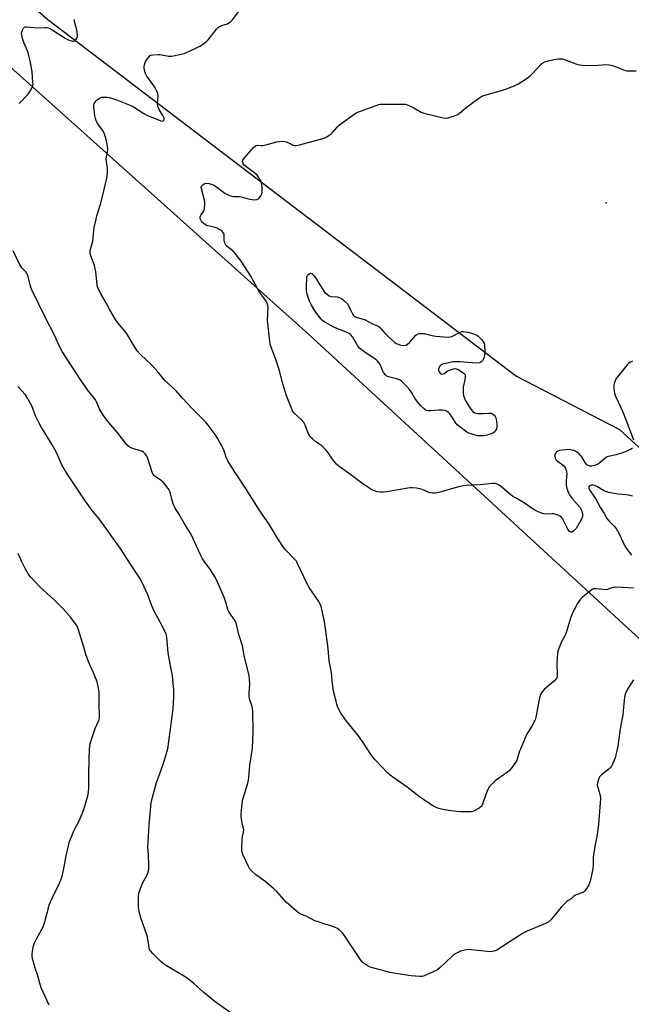
# Model space of a CAD drawing. Units: inches. Extents: x 1201771 to 1207771, y 553457 to 557457.
# Drawn here: x 1202252 to 1202556, y 555917 to 556407 of the extents above; entities that cross this region are included whole.
import ezdxf

# ---------------------------------------------------------------- set-up
doc = ezdxf.new("R2010")
doc.units = ezdxf.units.IN
doc.header["$MEASUREMENT"] = 0
for name, color, linetype in [('ELEV-Spot Elevation', 7, 'Continuous'), ('NTRL-Farm Land', 3, 'Continuous'), ('Undefined', 1, 'Continuous')]:
    doc.layers.add(name, color=color, linetype=linetype)

msp = doc.modelspace()

# ---------------------------------------------------------------- linework, layer by layer
at = {"layer": 'ELEV-Spot Elevation'}
msp.add_point((1202543.88, 556316.11, 507.61), dxfattribs=at)
at = {"layer": 'NTRL-Farm Land'}
msp.add_lwpolyline([(1202876.43, 556430.81), (1202901.24, 556400.42), (1202902.15, 556376.29), (1202900.23, 556359.73), (1202893.31, 556325.4), (1202878.49, 556305.02), (1202864.08, 556285.45), (1202801.31, 556203.94), (1202737.55, 556127.75), (1202723.95, 556107.36), (1202698.56, 556073.22), (1202655.61, 556105.9), (1202594.06, 556163.55), (1202550.62, 556203.13), (1202498.59, 556230.04), (1202265.56, 556407.27), (1202162.53, 556496.52)], dxfattribs=at)
msp.add_polyline3d([(1201771.44, 555788.75, 0), (1201771.5, 556773.19, 0), (1202047.78, 556549.32, 0), (1202217.82, 556409.62, 0), (1202395.54, 556250.79, 0), (1202602.45, 556060.38, 0), (1202751.68, 555929.61, 0), (1202821.78, 555880.5, 0)], dxfattribs=at)
at = {"layer": 'Undefined'}
for points, elevation in [([(1202557.49, 556124.32), (1202551.99, 556124.65), (1202548.71, 556124.7), (1202547.82, 556124.66), (1202546.97, 556124.51), (1202544.85, 556123.71), (1202543.75, 556123.5), (1202542.32, 556123.56), (1202538.65, 556123.95), (1202537.59, 556123.88), (1202536.85, 556123.54), (1202536.15, 556123.06), (1202532.03, 556119.83), (1202530.98, 556118.86), (1202530.47, 556118.16), (1202529.57, 556116.64), (1202527.83, 556113.55), (1202527.05, 556111.98), (1202526.04, 556109.28), (1202523.87, 556101.95), (1202523.38, 556100.87), (1202521.45, 556097.19), (1202520.18, 556094.2), (1202519.68, 556092.81), (1202519.49, 556091.67), (1202519.38, 556089.64), (1202519.32, 556086.72), (1202519.45, 556081.12), (1202519.4, 556080.27), (1202519.21, 556079.54), (1202518.8, 556078.93), (1202518.19, 556078.33), (1202513.06, 556074.01), (1202511.91, 556072.67), (1202511.28, 556071.7), (1202510.79, 556070.32), (1202510.22, 556068), (1202508.92, 556060.7), (1202508.41, 556058.71), (1202506.84, 556055.6), (1202504.82, 556052.41), (1202504.04, 556050.83), (1202501.07, 556044.1), (1202500.66, 556043.01), (1202499.5, 556039.05), (1202499.08, 556038.14), (1202498.63, 556037.41), (1202496.46, 556034.39), (1202495.5, 556033.33), (1202494.58, 556032.59), (1202488.57, 556028.25), (1202486.87, 556026.7), (1202485.7, 556025.46), (1202484.99, 556024.28), (1202483.99, 556021.98), (1202482.01, 556016.2), (1202481.74, 556015.72), (1202481.4, 556015.3), (1202480.49, 556014.63), (1202478.44, 556013.51), (1202477.38, 556013.05), (1202476.55, 556012.87), (1202475.1, 556012.81), (1202471.28, 556012.85), (1202469.21, 556013.03), (1202465.05, 556013.6), (1202461.82, 556014.22), (1202460.38, 556014.58), (1202458.82, 556015.16), (1202457.8, 556015.67), (1202450.92, 556020.13), (1202444.58, 556025.22), (1202438.03, 556029.79), (1202436.16, 556031.18), (1202435.06, 556032.17), (1202428.66, 556038.81), (1202427.47, 556040.14), (1202426.64, 556041.32), (1202423.05, 556046.94), (1202420.47, 556050.71), (1202414.43, 556057.97), (1202411.59, 556062.05), (1202410.54, 556063.79), (1202409.92, 556065.35), (1202407.88, 556072.96), (1202407.24, 556078.16), (1202406.91, 556082.34), (1202405.85, 556088.04), (1202405.25, 556094.24), (1202403.54, 556106.64), (1202403.06, 556109.2), (1202401.72, 556115.18), (1202401.33, 556116.26), (1202400.66, 556117.55), (1202395.84, 556124.67), (1202394.75, 556126.43), (1202389.9, 556136.95), (1202389.42, 556137.67), (1202388.49, 556138.78), (1202384.17, 556143.23), (1202382.89, 556144.84), (1202379.21, 556150.51), (1202375.91, 556156.12), (1202371.96, 556161.71), (1202365.27, 556172.16), (1202362.65, 556176.43), (1202358.58, 556182.36), (1202355.25, 556187.67), (1202354.68, 556188.98), (1202353.44, 556192.7), (1202352.99, 556193.75), (1202350.09, 556198.97), (1202348.97, 556200.71), (1202345.42, 556205.45), (1202344.08, 556207.03), (1202336.99, 556214.2), (1202332.89, 556218.66), (1202329.36, 556222.72), (1202323.78, 556227.83), (1202320.48, 556231.75), (1202317.24, 556235.42), (1202311.91, 556240.52), (1202310.18, 556242.52), (1202309, 556244.22), (1202304.78, 556251.2), (1202300.5, 556256.44), (1202299.33, 556258.09), (1202296.43, 556262.86), (1202294.79, 556265.97), (1202291.84, 556271.2), (1202290.95, 556272.95), (1202290.41, 556274.24), (1202290.12, 556275.37), (1202289.46, 556281.75), (1202289.22, 556283.39), (1202288.77, 556284.89), (1202286.95, 556289.81), (1202286.72, 556290.88), (1202286.7, 556291.92), (1202286.89, 556292.99), (1202287.69, 556295.99), (1202287.93, 556297.14), (1202288.72, 556303.82), (1202289.6, 556308.07), (1202290.03, 556309.75), (1202291.84, 556315.55), (1202293.21, 556320.67), (1202295.08, 556329.31), (1202295.27, 556331.63), (1202295.31, 556333.65), (1202295.22, 556334.5), (1202294.76, 556336.69), (1202294.69, 556338.01), (1202294.77, 556339.07), (1202295.35, 556341.51), (1202295.45, 556342.61), (1202295.32, 556344.31), (1202294.99, 556346.26), (1202294.48, 556348.44), (1202293.84, 556350.34), (1202292.98, 556352.16), (1202291.27, 556354.31), (1202290.48, 556355.51), (1202289.68, 556357.06), (1202289.28, 556358.15), (1202288.94, 556359.56), (1202288.77, 556361.02), (1202288.57, 556363.98), (1202288.58, 556364.84), (1202288.68, 556365.4), (1202289.12, 556366.32), (1202289.94, 556367.35), (1202290.75, 556368.01), (1202291.73, 556368.54), (1202292.53, 556368.79), (1202293.38, 556368.87), (1202295.13, 556368.84), (1202296.14, 556368.69), (1202299.48, 556367.56), (1202306.99, 556364.7), (1202308.23, 556364.02), (1202313.39, 556360.59), (1202314.92, 556359.77), (1202321.91, 556357.03), (1202322.58, 556356.9), (1202323.13, 556357.02), (1202323.37, 556357.32), (1202323.5, 556357.73), (1202323.51, 556358.19), (1202323.38, 556358.67), (1202322.89, 556359.61), (1202321.01, 556362.61), (1202320.66, 556363.4), (1202320.44, 556364.22), (1202320.3, 556365.59), (1202320.48, 556369.69), (1202320.32, 556370.55), (1202320.04, 556371.4), (1202319.47, 556372.78), (1202318.89, 556373.81), (1202315.69, 556378.1), (1202314.88, 556379.33), (1202314.3, 556380.66), (1202313.78, 556382.32), (1202313.63, 556383.33), (1202313.61, 556384.1), (1202313.73, 556384.96), (1202314.04, 556386.08), (1202314.43, 556386.84), (1202315.09, 556387.79), (1202316, 556388.9), (1202316.6, 556389.46), (1202317.07, 556389.71), (1202317.86, 556389.9), (1202320.41, 556390.08), (1202321.47, 556389.97), (1202325.81, 556389.18), (1202327.26, 556389.18), (1202328.98, 556389.51), (1202333.54, 556390.61), (1202334.65, 556391.01), (1202336.83, 556391.95), (1202338.7, 556392.84), (1202341.31, 556394.23), (1202343.08, 556395.34), (1202344.52, 556396.38), (1202345.52, 556397.4), (1202349.65, 556402.58), (1202350.64, 556403.59), (1202351.34, 556404.02), (1202352.35, 556404.47), (1202355.08, 556405.33), (1202355.85, 556405.76), (1202356.56, 556406.28), (1202357.55, 556407.27), (1202361.19, 556412.1)], 504), ([(1202251.36, 556365.67), (1202255.7, 556370.35), (1202257.41, 556372.97), (1202257.82, 556373.71), (1202258.11, 556374.47), (1202258.2, 556375.31), (1202258.18, 556376.16), (1202257.76, 556381.37), (1202256.71, 556386.86), (1202255.71, 556390.88), (1202255.26, 556392.14), (1202253.6, 556396.06), (1202252.98, 556398.04), (1202252.56, 556399.77), (1202252.5, 556400.62), (1202252.6, 556401.15), (1202252.98, 556402.17), (1202253.5, 556403.11), (1202254.01, 556403.61), (1202254.46, 556403.77), (1202254.98, 556403.81), (1202260.53, 556403.29), (1202264.1, 556403.52), (1202264.93, 556403.49), (1202265.73, 556403.36), (1202266.53, 556403.04), (1202267.29, 556402.61), (1202274.29, 556398.23), (1202275.77, 556397.38), (1202276.83, 556396.96), (1202277.66, 556396.76), (1202278.21, 556396.72), (1202278.92, 556396.87), (1202279.51, 556397.29), (1202280.08, 556398.12), (1202280.31, 556398.88), (1202280.35, 556399.74), (1202280.1, 556402.08), (1202278.91, 556406.41), (1202278.79, 556407.54)], 502), ([(1202556.92, 556193.97), (1202556.26, 556193.51), (1202555.5, 556193.12), (1202553.38, 556192.18), (1202552, 556191.65), (1202548.87, 556190.65), (1202545.73, 556190.04), (1202544.32, 556189.62), (1202543.34, 556189.02), (1202540.87, 556186.88), (1202539.93, 556186.19), (1202538.15, 556185.33), (1202536.73, 556185.06), (1202535.87, 556185.05), (1202535.33, 556185.14), (1202534.87, 556185.33), (1202534.25, 556185.76), (1202533.3, 556186.86), (1202531.62, 556189.59), (1202530.94, 556190.5), (1202530.15, 556191.27), (1202529.09, 556192.15), (1202528.4, 556192.57), (1202527.87, 556192.78), (1202526.75, 556193.05), (1202525.31, 556193.25), (1202523.86, 556193.22), (1202521.82, 556193.03), (1202520.56, 556192.76), (1202519.78, 556192.44), (1202519.05, 556191.99), (1202518.52, 556191.44), (1202518.31, 556191.01), (1202518.24, 556190.19), (1202518.45, 556189.06), (1202518.8, 556188.29), (1202519.35, 556187.71), (1202521.69, 556186.08), (1202522.69, 556185.16), (1202523.35, 556184.33), (1202523.93, 556183.01), (1202524.13, 556182.17), (1202524.18, 556181.36), (1202523.86, 556177.95), (1202523.89, 556175.58), (1202524.22, 556173.88), (1202524.98, 556171.71), (1202525.54, 556170.71), (1202526.73, 556169.08), (1202530.66, 556164.56), (1202531.45, 556163.18), (1202531.87, 556161.86), (1202532, 556161.03), (1202531.98, 556160.23), (1202531.81, 556159.45), (1202531.47, 556158.64), (1202528.81, 556154.01), (1202528.07, 556153.11), (1202527.23, 556152.41), (1202526.77, 556152.21), (1202526.31, 556152.16), (1202525.92, 556152.25), (1202525.45, 556152.59), (1202524.79, 556153.65), (1202522.03, 556158.97), (1202521.53, 556159.67), (1202520.9, 556160.18), (1202519.39, 556160.86), (1202517.8, 556161.27), (1202516.73, 556161.3), (1202513.95, 556161.15), (1202512.84, 556161.26), (1202511.14, 556161.79), (1202509.22, 556162.6), (1202507.97, 556163.35), (1202502.57, 556166.92), (1202498.59, 556169.22), (1202497.18, 556170.12), (1202495.82, 556171.14), (1202491.86, 556174.54), (1202490.55, 556175.54), (1202489.57, 556176.04), (1202488.5, 556176.37), (1202487.95, 556176.44), (1202487.1, 556176.42), (1202481.08, 556175.7), (1202474.09, 556175.35), (1202472.7, 556175.21), (1202470.18, 556174.69), (1202460.47, 556171.83), (1202458.76, 556171.5), (1202457.37, 556171.54), (1202456.28, 556171.72), (1202455.43, 556171.98), (1202452.11, 556173.33), (1202450.99, 556173.71), (1202449.32, 556174.02), (1202447.36, 556174.23), (1202446.26, 556174.21), (1202444.91, 556174.03), (1202434.52, 556172.27), (1202432.47, 556172.01), (1202431.36, 556172.05), (1202429.69, 556172.3), (1202428.08, 556172.83), (1202427.04, 556173.31), (1202424.5, 556174.88), (1202422.53, 556176.21), (1202415.9, 556181.27), (1202410.8, 556184.91), (1202409.47, 556186.03), (1202407.31, 556188.68), (1202405.11, 556192.03), (1202403.97, 556193.34), (1202402.07, 556195.13), (1202399.17, 556197.13), (1202397.4, 556198.6), (1202396.39, 556199.59), (1202395.91, 556200.25), (1202395.42, 556201.2), (1202393.81, 556205.49), (1202393.17, 556206.76), (1202391.85, 556208.33), (1202388.36, 556211.47), (1202387.58, 556212.5), (1202386.97, 556213.84), (1202384.4, 556220.52), (1202382.5, 556226.66), (1202381.09, 556232.44), (1202380.41, 556234.7), (1202379.58, 556237.22), (1202376.89, 556244.24), (1202376.41, 556245.76), (1202375.15, 556256), (1202375.12, 556257.74), (1202375.33, 556264.14), (1202375.25, 556264.99), (1202374.93, 556266.06), (1202374.15, 556267.57), (1202371.09, 556271.75), (1202366.79, 556279.63), (1202361.91, 556287.07), (1202358.96, 556290.92), (1202357.92, 556292.15), (1202356.94, 556292.99), (1202354.93, 556294.34), (1202354.25, 556295.11), (1202353.81, 556296.04), (1202353.6, 556296.8), (1202353.51, 556297.65), (1202353.48, 556299.66), (1202353.38, 556300.48), (1202353.2, 556300.98), (1202352.77, 556301.63), (1202352.22, 556302.2), (1202351.8, 556302.53), (1202349.83, 556303.5), (1202348.5, 556303.97), (1202345.39, 556304.73), (1202344.1, 556305.25), (1202342.99, 556305.98), (1202342.61, 556306.37), (1202342.15, 556307.06), (1202341.57, 556308.31), (1202341.47, 556308.82), (1202341.48, 556309.25), (1202341.59, 556309.66), (1202341.82, 556310.1), (1202342.94, 556311.55), (1202343.41, 556312.43), (1202343.67, 556313.53), (1202343.83, 556315.56), (1202343.79, 556316.4), (1202343.59, 556317.47), (1202342.11, 556323.17), (1202342.07, 556323.97), (1202342.23, 556324.45), (1202342.95, 556325.27), (1202343.9, 556325.86), (1202344.68, 556325.98), (1202346.04, 556325.76), (1202347.68, 556325.29), (1202348.7, 556324.81), (1202349.88, 556324), (1202353.74, 556320.98), (1202354.71, 556320.41), (1202355.75, 556320), (1202357.35, 556319.51), (1202358.17, 556319.36), (1202360.81, 556319.33), (1202361.91, 556319.21), (1202365.45, 556318.16), (1202367.42, 556317.76), (1202368.62, 556317.69), (1202369.77, 556317.87), (1202370.53, 556318.2), (1202371.1, 556318.76), (1202371.99, 556320.2), (1202372.39, 556321.24), (1202372.46, 556322.39), (1202372.31, 556324.18), (1202372.08, 556325.94), (1202371.83, 556326.77), (1202370.86, 556328.53), (1202369.86, 556329.93), (1202368.67, 556330.99), (1202363.62, 556334.74), (1202362.91, 556335.6), (1202362.69, 556336.08), (1202362.59, 556336.57), (1202362.66, 556337.08), (1202362.86, 556337.57), (1202363.52, 556338.51), (1202368.22, 556343.82), (1202368.84, 556344.39), (1202369.46, 556344.75), (1202370.08, 556344.85), (1202371.93, 556344.66), (1202372.77, 556344.71), (1202374.22, 556345.05), (1202379.7, 556346.61), (1202380.83, 556346.76), (1202382.52, 556346.83), (1202383.63, 556346.79), (1202384.44, 556346.61), (1202387.81, 556344.9), (1202388.64, 556344.68), (1202389.5, 556344.69), (1202390.93, 556345.01), (1202403.29, 556348.43), (1202404.63, 556349.01), (1202406.78, 556350.49), (1202407.63, 556351.28), (1202409.9, 556353.97), (1202410.94, 556354.98), (1202417.58, 556359.81), (1202419.27, 556360.96), (1202420.86, 556361.67), (1202429.16, 556364.63), (1202430.55, 556365.08), (1202431.4, 556365.25), (1202432.87, 556365.33), (1202442.01, 556365.37), (1202443.75, 556365.25), (1202445.11, 556364.8), (1202448.04, 556363.51), (1202451.68, 556361.35), (1202452.97, 556360.78), (1202462.64, 556358.47), (1202463.77, 556358.35), (1202464.91, 556358.52), (1202468.31, 556359.45), (1202469.92, 556360.08), (1202470.81, 556360.75), (1202472.87, 556362.7), (1202473.98, 556363.63), (1202480.42, 556368.3), (1202481.91, 556369.22), (1202483.29, 556369.73), (1202491.61, 556372.1), (1202494.11, 556372.89), (1202497.09, 556374.07), (1202499.73, 556375.3), (1202504.47, 556378.33), (1202505.91, 556379.37), (1202507.16, 556380.6), (1202511.56, 556385.37), (1202512.39, 556386.04), (1202513.26, 556386.45), (1202514.92, 556386.9), (1202517.71, 556387.51), (1202519.9, 556387.88), (1202521.3, 556387.93), (1202522.16, 556387.82), (1202523, 556387.59), (1202527.34, 556385.82), (1202529.25, 556385.16), (1202530.36, 556384.87), (1202532.09, 556384.73), (1202537.64, 556384.63), (1202543.77, 556384.98), (1202545.21, 556384.95), (1202546.34, 556384.69), (1202548.29, 556384.04), (1202553.29, 556382.11), (1202554.14, 556381.93), (1202555.29, 556381.88), (1202558.77, 556381.98)], 506), ([(1202557.48, 556078.66), (1202554.43, 556073.95), (1202553.47, 556071.88), (1202553.13, 556070.81), (1202552.97, 556069.95), (1202552.53, 556065.01), (1202552.07, 556061.23), (1202551.79, 556059.49), (1202550.73, 556054.22), (1202549.7, 556045.54), (1202548.89, 556041.76), (1202548.37, 556039.76), (1202547.06, 556036.59), (1202546.53, 556035.59), (1202546.13, 556035.04), (1202545.13, 556034.08), (1202541.51, 556031.22), (1202540.58, 556030.25), (1202539.99, 556028.98), (1202539.46, 556027.06), (1202539.38, 556026.24), (1202539.44, 556025.71), (1202540.74, 556021.44), (1202540.96, 556020.34), (1202541.01, 556019.5), (1202539.94, 556006.61), (1202539.55, 556002.83), (1202539.22, 556000.54), (1202538.28, 555996.66), (1202537.43, 555991.5), (1202537.32, 555990.05), (1202537.42, 555986.23), (1202537.2, 555984.49), (1202536.6, 555982.09), (1202535.85, 555978.41), (1202535.56, 555977.3), (1202535.2, 555976.5), (1202534.75, 555975.73), (1202533.21, 555973.53), (1202532.6, 555972.93), (1202532.13, 555972.65), (1202528.93, 555971.52), (1202528.17, 555971.18), (1202527.71, 555970.86), (1202526.31, 555969.56), (1202524.86, 555968.72), (1202524.16, 555968.21), (1202521.41, 555965.46), (1202518.81, 555962.01), (1202516.26, 555959.06), (1202515.19, 555958.05), (1202513.65, 555957.23), (1202504.45, 555953.39), (1202502.86, 555952.67), (1202501.11, 555951.61), (1202489.35, 555944.03), (1202488.59, 555943.69), (1202487.81, 555943.44), (1202486.19, 555943.2), (1202484.45, 555943.31), (1202476.56, 555944.14), (1202475.1, 555944.23), (1202473.32, 555944.05), (1202471.21, 555943.47), (1202469.21, 555942.56), (1202467.8, 555941.69), (1202466.7, 555940.7), (1202461.14, 555935.32), (1202459.79, 555934.18), (1202457.67, 555933.1), (1202452.75, 555930.97), (1202451.9, 555930.79), (1202451.03, 555930.78), (1202446.6, 555931.14), (1202439.92, 555932.14), (1202436.17, 555932.8), (1202426.27, 555935.49), (1202424.99, 555936.1), (1202422.91, 555937.56), (1202422.29, 555938.11), (1202421.55, 555939.04), (1202413.64, 555951), (1202412.35, 555952.6), (1202410.97, 555953.95), (1202409.86, 555954.74), (1202408.36, 555955.47), (1202400.28, 555958.01), (1202398.64, 555958.6), (1202394.59, 555960.67), (1202391.71, 555961.89), (1202390.72, 555962.48), (1202384.42, 555967.84), (1202379.68, 555973.21), (1202378.28, 555974.6), (1202373.78, 555978.29), (1202369.27, 555981.55), (1202367.27, 555983.27), (1202366.27, 555984.33), (1202365.55, 555985.6), (1202362.83, 555991.55), (1202362.51, 555992.37), (1202362.31, 555993.21), (1202362.28, 555994.97), (1202362.5, 555999.41), (1202362.66, 556000.53), (1202363.17, 556002.67), (1202363.24, 556003.82), (1202363.16, 556004.67), (1202362.66, 556006.41), (1202362.33, 556008.14), (1202361.93, 556010.77), (1202361.87, 556011.93), (1202362.42, 556016.83), (1202362.78, 556019.12), (1202364.82, 556025.42), (1202365.54, 556028.56), (1202365.73, 556030.01), (1202366.21, 556036.04), (1202367.65, 556044.61), (1202367.97, 556052.76), (1202367.78, 556063.23), (1202367.65, 556064.33), (1202367.42, 556065.37), (1202366.16, 556069.21), (1202365.86, 556070.59), (1202365.83, 556071.95), (1202366.11, 556074.68), (1202366.17, 556076.1), (1202366.11, 556079.25), (1202365.94, 556080.68), (1202363.48, 556090.71), (1202362.52, 556095.5), (1202360.83, 556101.2), (1202359.52, 556106.27), (1202359.1, 556107.62), (1202358.67, 556108.53), (1202356.9, 556110.8), (1202355.94, 556112.28), (1202355.37, 556113.3), (1202355.08, 556114.08), (1202354.22, 556117.31), (1202353.57, 556119.22), (1202349.56, 556128.35), (1202348.68, 556130.18), (1202346.48, 556133.64), (1202344.21, 556136.64), (1202342.45, 556139.28), (1202341.64, 556140.86), (1202336.86, 556151.25), (1202333.56, 556156.57), (1202330.97, 556161.02), (1202328.79, 556164.44), (1202328.23, 556165.76), (1202327.49, 556167.94), (1202326.47, 556172.1), (1202325.82, 556173.36), (1202324.03, 556175.96), (1202323.11, 556177.04), (1202322.22, 556177.74), (1202319.09, 556179.8), (1202318.47, 556180.36), (1202318.15, 556180.79), (1202317.57, 556182.11), (1202315.39, 556188.87), (1202314.73, 556190.34), (1202314.13, 556191.24), (1202313.31, 556191.97), (1202312.41, 556192.44), (1202308.2, 556193.67), (1202307.12, 556194.08), (1202306.1, 556194.68), (1202305.17, 556195.4), (1202304.38, 556196.28), (1202300.17, 556201.95), (1202295.81, 556206.94), (1202294.43, 556208.63), (1202293.32, 556210.25), (1202291.22, 556213.75), (1202290.77, 556214.73), (1202289.89, 556217.04), (1202289.37, 556217.99), (1202288.72, 556218.89), (1202285.86, 556222.34), (1202281.95, 556227.8), (1202272.73, 556242.14), (1202271.9, 556243.69), (1202268.69, 556250.53), (1202264.54, 556258.49), (1202257.65, 556272.76), (1202256.95, 556274.63), (1202255.73, 556279.54), (1202255.46, 556280.32), (1202255.05, 556281.08), (1202254.54, 556281.8), (1202253.97, 556282.47), (1202252.63, 556283.81), (1202251.7, 556285.23), (1202248.28, 556292.25)], 502), ([(1202556.89, 556237.26), (1202555.86, 556236.8), (1202555.15, 556236.35), (1202554.33, 556235.54), (1202548.86, 556228.65), (1202548.44, 556227.91), (1202548.14, 556227.16), (1202547.85, 556226.11), (1202547.72, 556225.28), (1202547.66, 556223.61), (1202548, 556221.42), (1202548.55, 556219.8), (1202551.91, 556212.36), (1202553.85, 556207.8), (1202557.52, 556198.08)], 506), ([(1202557.03, 556170.09), (1202555.64, 556170.47), (1202553.98, 556170.71), (1202549.73, 556171.01), (1202546.82, 556171.5), (1202545.14, 556171.89), (1202543.56, 556172.41), (1202542.55, 556172.83), (1202539.46, 556174.77), (1202538.14, 556175.39), (1202537.29, 556175.52), (1202536.44, 556175.48), (1202535.79, 556175.26), (1202535.31, 556174.83), (1202535.19, 556174.43), (1202535.23, 556173.96), (1202535.63, 556172.97), (1202538.5, 556168.99), (1202541.05, 556164.31), (1202542.91, 556161.4), (1202544.2, 556158.96), (1202545.28, 556157.6), (1202547.89, 556155.16), (1202548.89, 556154.01), (1202550.17, 556151.72), (1202552.29, 556146.95), (1202553.03, 556145.46), (1202553.82, 556144.23), (1202556.4, 556140.74)], 504)]:
    msp.add_lwpolyline(points, dxfattribs=dict(at, elevation=elevation))
at = {"layer": 'Undefined', "elevation": 508}
msp.add_lwpolyline([(1202443.01, 556245.17), (1202444.1, 556245.3), (1202444.78, 556245.71), (1202445.8, 556246.68), (1202449.04, 556250.33), (1202449.47, 556250.66), (1202449.93, 556250.9), (1202450.96, 556251.11), (1202452.05, 556251.17), (1202453.15, 556251.1), (1202457.01, 556250.07), (1202458.9, 556249.75), (1202462.86, 556249.4), (1202465.35, 556249.34), (1202466.16, 556249.41), (1202466.91, 556249.62), (1202471.12, 556251.74), (1202471.9, 556252.02), (1202472.7, 556252.09), (1202474.93, 556251.74), (1202477.42, 556251.12), (1202479.29, 556250.2), (1202480.04, 556249.71), (1202480.69, 556249.15), (1202481.71, 556248.13), (1202482.61, 556247.04), (1202482.97, 556246.31), (1202483.14, 556245.22), (1202483.29, 556241.76), (1202483.23, 556240.33), (1202482.97, 556239.22), (1202482.57, 556238.15), (1202482.15, 556237.45), (1202481.81, 556237.11), (1202481.21, 556236.72), (1202480.7, 556236.56), (1202479.06, 556236.36), (1202470.9, 556237), (1202468.61, 556237.06), (1202467.47, 556236.91), (1202464.69, 556236.31), (1202462.79, 556235.99), (1202461.74, 556235.59), (1202461.12, 556235.06), (1202460.82, 556234.59), (1202460.49, 556233.82), (1202460.35, 556233.28), (1202460.32, 556232.75), (1202460.56, 556231.97), (1202461.03, 556231.3), (1202461.41, 556231.02), (1202462.02, 556230.88), (1202462.52, 556230.98), (1202463.02, 556231.2), (1202464.97, 556232.51), (1202465.75, 556232.9), (1202467.71, 556233.47), (1202468.55, 556233.59), (1202469.09, 556233.57), (1202469.87, 556233.3), (1202470.64, 556232.87), (1202472.38, 556231.72), (1202473.23, 556231), (1202473.59, 556230.34), (1202473.6, 556229.53), (1202473.37, 556228.08), (1202472.57, 556224.34), (1202472.48, 556222.4), (1202472.56, 556221.31), (1202472.77, 556220.21), (1202473.15, 556218.87), (1202473.6, 556217.83), (1202476.38, 556213.35), (1202477.36, 556212.28), (1202478.28, 556211.61), (1202479.08, 556211.35), (1202479.94, 556211.28), (1202482.33, 556211.3), (1202485.3, 556211.45), (1202486.44, 556211.41), (1202487.2, 556211.15), (1202488.02, 556210.45), (1202488.52, 556209.78), (1202488.84, 556209.01), (1202489.1, 556207.58), (1202489.35, 556205.26), (1202489.32, 556204.41), (1202489.1, 556203.6), (1202488.75, 556202.84), (1202488.28, 556202.16), (1202487.47, 556201.54), (1202486.5, 556201.08), (1202484.6, 556200.51), (1202482.92, 556200.17), (1202481.15, 556200.1), (1202479.68, 556200.18), (1202478.52, 556200.44), (1202476.51, 556201.04), (1202475.4, 556201.45), (1202474.39, 556202.01), (1202470.89, 556204.55), (1202469.56, 556205.63), (1202468.69, 556206.73), (1202467.03, 556209.39), (1202465.84, 556211.12), (1202465.28, 556211.8), (1202464.64, 556212.3), (1202463.65, 556212.67), (1202462.3, 556212.84), (1202460.36, 556212.83), (1202456.21, 556212.58), (1202455.05, 556212.58), (1202454.18, 556212.81), (1202453.16, 556213.51), (1202451.33, 556215.26), (1202449.88, 556217.05), (1202448.51, 556218.93), (1202446.97, 556221.55), (1202445.87, 556223.16), (1202444.31, 556224.87), (1202442.06, 556227.12), (1202441.19, 556227.77), (1202440.36, 556228.17), (1202439.33, 556228.5), (1202435.29, 556229.48), (1202434.55, 556229.86), (1202433.94, 556230.37), (1202432.92, 556231.62), (1202432.53, 556232.38), (1202431.32, 556235.29), (1202430.72, 556236.27), (1202430.01, 556237.18), (1202429.41, 556237.81), (1202428.72, 556238.36), (1202423.06, 556242.09), (1202420.97, 556243.73), (1202420.4, 556244.39), (1202419.91, 556245.12), (1202417.36, 556249.48), (1202416.62, 556250.37), (1202415.72, 556251.06), (1202414.45, 556251.75), (1202409.59, 556253.53), (1202407.81, 556254.37), (1202403.55, 556256.75), (1202402.43, 556257.53), (1202401.77, 556258.19), (1202398.67, 556262.37), (1202397.04, 556265.16), (1202396.02, 556267.27), (1202394.7, 556271.16), (1202394.42, 556272.58), (1202394.46, 556274.65), (1202394.73, 556278.84), (1202394.89, 556279.7), (1202395.23, 556280.36), (1202395.76, 556280.84), (1202396.42, 556281.08), (1202397.07, 556280.97), (1202397.71, 556280.49), (1202398.28, 556279.85), (1202398.97, 556278.87), (1202403.06, 556272.24), (1202403.8, 556271.35), (1202404.9, 556270.47), (1202405.86, 556269.88), (1202406.63, 556269.59), (1202409.74, 556269.29), (1202410.88, 556269.03), (1202411.95, 556268.56), (1202412.83, 556267.88), (1202415.02, 556265.66), (1202416.48, 556262.87), (1202417.55, 556260.55), (1202417.84, 556260.12), (1202418.37, 556259.62), (1202419.25, 556259.19), (1202422.05, 556258.46), (1202423.45, 556258), (1202427.07, 556256.12), (1202430.25, 556254.66), (1202430.9, 556254.21), (1202431.66, 556253.48), (1202433.43, 556251.39), (1202435.12, 556249.57), (1202438.45, 556246.66), (1202439.4, 556246.04), (1202440.42, 556245.56), (1202441.56, 556245.3)], close=True, dxfattribs=at)
at = {"layer": 'Undefined'}
for points in [[(1202369.33, 555903.82, 500), (1202348.92, 555918.19, 500), (1202343.35, 555922.93, 500), (1202338.54, 555927.27, 500), (1202335.71, 555929.49, 500), (1202333.15, 555931.17, 500), (1202324.72, 555936.15, 500), (1202323.22, 555937.12, 500), (1202322.11, 555938.1, 500), (1202317.84, 555942.26, 500), (1202316.69, 555943.58, 500), (1202316.31, 555944.32, 500), (1202316.07, 555945.13, 500), (1202315.61, 555948.64, 500), (1202315.07, 555951.06, 500), (1202311.99, 555960.03, 500), (1202311.12, 555963.12, 500), (1202310.93, 555964.18, 500), (1202310.81, 555965.51, 500), (1202310.72, 555970.76, 500), (1202310.95, 555972.6, 500), (1202311.69, 555974.74, 500), (1202312.81, 555977.35, 500), (1202314.96, 555981.11, 500), (1202315.45, 555982.39, 500), (1202315.74, 555983.44, 500), (1202315.86, 555984.57, 500), (1202315.86, 555986.03, 500), (1202315.75, 555991.59, 500), (1202315.48, 555995.25, 500), (1202315.5, 555997.81, 500), (1202316.06, 556006.44, 500), (1202317.04, 556017.43, 500), (1202317.5, 556019.46, 500), (1202319.68, 556027.52, 500), (1202321.74, 556032.82, 500), (1202323.63, 556038.02, 500), (1202324.13, 556039.7, 500), (1202325.3, 556044.27, 500), (1202325.89, 556047.9, 500), (1202327.96, 556064.24, 500), (1202328.33, 556069.88, 500), (1202328.38, 556073.38, 500), (1202328.27, 556075.11, 500), (1202327.66, 556080.54, 500), (1202326.8, 556084.82, 500), (1202325.58, 556092.12, 500), (1202324.86, 556099.61, 500), (1202324.68, 556100.61, 500), (1202324.47, 556101.32, 500), (1202323.81, 556102.8, 500), (1202321.5, 556107.33, 500), (1202318.74, 556112.46, 500), (1202317.44, 556115.44, 500), (1202315.4, 556120.91, 500), (1202312.42, 556127.4, 500), (1202311.47, 556129.22, 500), (1202306.16, 556137.22, 500), (1202302.12, 556143.47, 500), (1202291.09, 556158.77, 500), (1202288.21, 556162.33, 500), (1202283.88, 556168.3, 500), (1202274.94, 556181.73, 500), (1202272.62, 556185.69, 500), (1202269.85, 556191.8, 500), (1202269.05, 556193.4, 500), (1202267.54, 556195.98, 500), (1202262.39, 556204.27, 500), (1202261.54, 556205.76, 500), (1202259.41, 556210.14, 500), (1202257.55, 556215.11, 500), (1202255.5, 556218.88, 500), (1202254.39, 556220.55, 500), (1202250.68, 556224.71, 500)], [(1202266.2, 555916.64, 498), (1202263.19, 555923.11, 498), (1202262.25, 555925.29, 498), (1202260.43, 555931.74, 498), (1202259.27, 555934.98, 498), (1202258.22, 555938.74, 498), (1202257.83, 555940.48, 498), (1202257.85, 555942.21, 498), (1202258.27, 555945.39, 498), (1202258.98, 555947.57, 498), (1202259.91, 555949.69, 498), (1202262.42, 555954.09, 498), (1202263.21, 555955.66, 498), (1202263.86, 555957.65, 498), (1202265.86, 555965.11, 498), (1202266.32, 555966.51, 498), (1202268.39, 555971.41, 498), (1202271.01, 555976.43, 498), (1202272.4, 555979.77, 498), (1202272.84, 555981.45, 498), (1202273.69, 555985.44, 498), (1202274.64, 555990.96, 498), (1202276.37, 555998.08, 498), (1202278.78, 556003.73, 498), (1202281.25, 556008.44, 498), (1202282.74, 556011.79, 498), (1202283.51, 556014.02, 498), (1202285.55, 556020.8, 498), (1202285.9, 556022.65, 498), (1202286.08, 556024.89, 498), (1202285.98, 556030.31, 498), (1202286.19, 556040.19, 498), (1202286.33, 556043.32, 498), (1202286.59, 556046.14, 498), (1202287.03, 556047.85, 498), (1202288.7, 556052.95, 498), (1202289.23, 556054.32, 498), (1202290.91, 556058.05, 498), (1202291.16, 556058.85, 498), (1202291.33, 556059.87, 498), (1202291.34, 556061.31, 498), (1202291.11, 556065.47, 498), (1202291.24, 556070.41, 498), (1202291.21, 556072.45, 498), (1202290.89, 556074.5, 498), (1202290.14, 556077.69, 498), (1202288.36, 556082.03, 498), (1202286.45, 556086.03, 498), (1202285.78, 556087.67, 498), (1202284.7, 556090.74, 498), (1202283.52, 556094.91, 498), (1202280.83, 556103.56, 498), (1202280.12, 556105.32, 498), (1202279.44, 556106.55, 498), (1202276.98, 556109.73, 498), (1202273.23, 556113.91, 498), (1202268.93, 556118.25, 498), (1202261.63, 556124.91, 498), (1202257, 556129.89, 498), (1202255.73, 556131.41, 498), (1202254.45, 556133.72, 498), (1202252.49, 556137.66, 498), (1202250.81, 556141.59, 498)]]:
    msp.add_polyline3d(points, dxfattribs=at)

doc.saveas('drawing.dxf')
